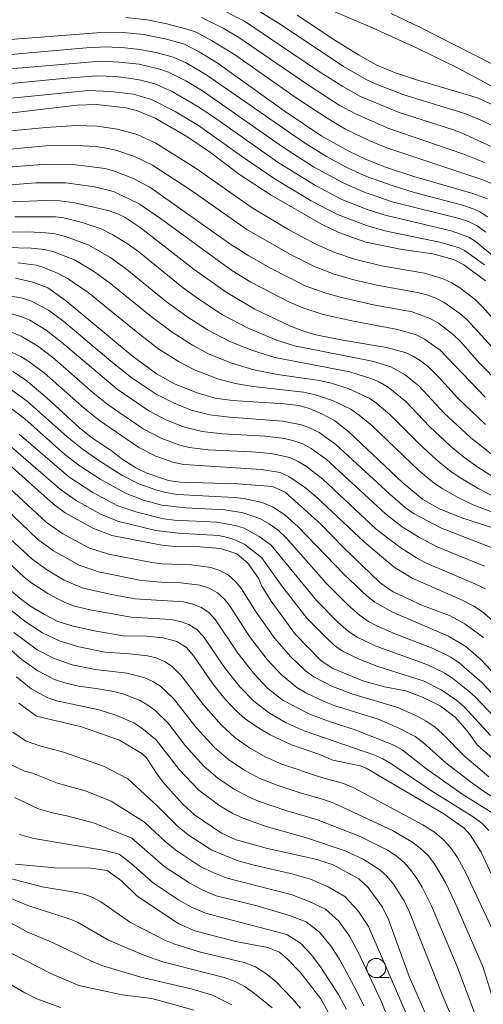
# Model space of a CAD drawing. Units: millimetres. Extents: x -66000 to -64000, y 21000 to 22500.
# Drawn here: x -65718 to -65658, y 22189 to 22318 of the extents above; entities that cross this region are included whole.
import ezdxf

# ---------------------------------------------------------------- set-up
doc = ezdxf.new("R2010")
doc.units = ezdxf.units.MM
for name, color, linetype, lineweight in [('633100_広葉樹林', 7, 'Continuous', 9), ('710100_等高線（計曲線）', 7, 'Continuous', 20), ('710200_等高線（主曲線）', 7, 'Continuous', 9)]:
    doc.layers.add(name, color=color, linetype=linetype, lineweight=lineweight)

msp = doc.modelspace()

# ---------------------------------------------------------------- linework, layer by layer
at = {"layer": '633100_広葉樹林'}
msp.add_line((-65671.63, 22192.63), (-65669.96, 22192.63), dxfattribs=at)
msp.add_circle((-65671.63, 22193.88), 1.25, dxfattribs=at)
at = {"layer": '710100_等高線（計曲線）', "flags": 128}
for points in [[(-65763.36, 22318.45), (-65753.26, 22316), (-65747.19, 22315.09), (-65743.44, 22314.75), (-65738.95, 22314.45), (-65734.57, 22314.34), (-65728.69, 22314.49), (-65722.26, 22314.8), (-65708.09, 22315.87), (-65704.66, 22315.94), (-65701.96, 22315.66), (-65699.01, 22315.07), (-65696.68, 22314.39), (-65694.73, 22313.42), (-65692.28, 22311.88), (-65683.63, 22305.72), (-65678.73, 22302.4), (-65675.21, 22300.43), (-65673.04, 22299.4), (-65670.3, 22298.33), (-65666.7, 22297.13), (-65659.02, 22294.93), (-65657.1, 22294.23)], [(-65681.95, 22318.2), (-65677.03, 22314.91), (-65673.96, 22313.01), (-65671.53, 22311.68), (-65669.24, 22310.73), (-65666.52, 22309.78), (-65658.39, 22307.4), (-65655.34, 22306.01)], [(-65657.37, 22283.52), (-65660.17, 22285.61), (-65661.56, 22286.31), (-65664.24, 22287.04), (-65668.22, 22287.61), (-65672.99, 22288.59), (-65676.49, 22289.85), (-65678.7, 22290.88), (-65685.34, 22294.71), (-65689.59, 22297.51), (-65693.27, 22300.28), (-65696.34, 22302.37), (-65700.5, 22304.75), (-65702.78, 22305.73), (-65704.31, 22306.12), (-65708.16, 22306.53), (-65710.67, 22306.47), (-65722.53, 22305.07)], [(-65719.13, 22293.83), (-65714.88, 22294.01), (-65712.93, 22293.96), (-65710.96, 22293.72), (-65706.61, 22292.71), (-65705.26, 22292.22), (-65704.4, 22291.78), (-65702.47, 22290.49), (-65695.38, 22285.02), (-65691.23, 22282.06), (-65687.48, 22279.83), (-65682.84, 22277.63), (-65681.1, 22276.95), (-65679.5, 22276.51), (-65675.73, 22275.75), (-65670.27, 22274.83), (-65667.86, 22274.18), (-65666.81, 22273.71), (-65665.77, 22273.04), (-65664.65, 22272.13), (-65663.49, 22271), (-65661.01, 22268.25), (-65657.37, 22264.8)], [(-65653.44, 22250.35), (-65660.46, 22252.63), (-65663.37, 22253.78), (-65665.57, 22255.03), (-65668.15, 22257.16), (-65675.18, 22263.8), (-65677.06, 22265.3), (-65678.63, 22266.15), (-65680.36, 22266.87), (-65681.73, 22267.25), (-65683.63, 22267.47), (-65690.4, 22267.94), (-65692.65, 22268.23), (-65694.99, 22268.92), (-65697.88, 22270.07), (-65700.31, 22271.42), (-65703.48, 22273.76), (-65712.25, 22281.02), (-65714.52, 22282.6), (-65716.47, 22283.37), (-65718.71, 22283.9)], [(-65657.62, 22236.99), (-65660.04, 22238.8), (-65662.06, 22239.87), (-65665.6, 22241.19), (-65669.4, 22242.97), (-65671.1, 22244.15), (-65675.88, 22248.74), (-65678.87, 22251.8), (-65683.53, 22255.97), (-65685.19, 22256.69), (-65689.71, 22257.04), (-65697.22, 22257.26), (-65698.73, 22257.47), (-65701.57, 22258.45), (-65703.01, 22259.15), (-65704.97, 22260.4), (-65706.06, 22261.28), (-65708.8, 22263.09), (-65710.43, 22264.38), (-65714.6, 22268.24), (-65717.43, 22270.62), (-65719.08, 22271.71)], [(-65720.32, 22260.27), (-65713.75, 22254.4), (-65712.22, 22253.27), (-65708.63, 22251.27), (-65706.16, 22250.31), (-65699.61, 22249.03), (-65697.97, 22248.88), (-65694.66, 22248.84), (-65691.94, 22248.62), (-65689.84, 22247.9), (-65688.39, 22246.71), (-65687.02, 22244.73), (-65686.56, 22243.69), (-65685.34, 22241.73), (-65682.18, 22237.39), (-65678.84, 22234.02), (-65677.4, 22233), (-65673.39, 22231.35), (-65670.53, 22230.56), (-65667.76, 22230.03), (-65665.48, 22229.19), (-65663.3, 22228.08), (-65661.32, 22226.59), (-65659.77, 22224.81), (-65658.46, 22223), (-65653.2, 22218.32)], [(-65655.23, 22203.16), (-65657.94, 22209.01), (-65659.36, 22211.25), (-65660.13, 22212.11), (-65662.79, 22213.98), (-65672.96, 22219.97), (-65673.72, 22220.28), (-65677.3, 22220.99), (-65679.05, 22221.72), (-65682.67, 22223), (-65685.49, 22224.31), (-65687.21, 22225.34), (-65688.75, 22226.4), (-65689.96, 22227.46), (-65691.4, 22229.01), (-65692.97, 22230.97), (-65695.44, 22234.55), (-65696.4, 22235.69), (-65697.65, 22236.48), (-65699.43, 22236.95), (-65701.56, 22237.17), (-65704.66, 22237.23), (-65708.18, 22237.84), (-65711.18, 22238.49), (-65713.2, 22239.11), (-65714.92, 22239.99), (-65716.76, 22241.11), (-65718.11, 22242.07), (-65719.25, 22243.05)], [(-65665.09, 22187.74), (-65667.32, 22192.77), (-65670.01, 22200.22), (-65670.81, 22201.83), (-65672.67, 22204.4), (-65673.89, 22205.51), (-65677.27, 22207.34), (-65679.36, 22208.05), (-65685.83, 22209.46), (-65689.91, 22210.61), (-65691.85, 22211.48), (-65695.37, 22213.86), (-65696.89, 22215.26), (-65699.28, 22217.92), (-65700.15, 22219.03), (-65701.64, 22221.29), (-65702.23, 22221.88), (-65705.15, 22223.63), (-65710.11, 22225.34), (-65715.99, 22226.75), (-65718.29, 22228.44)], [(-65677.86, 22188.04), (-65678.88, 22189.87), (-65681.57, 22193.36), (-65683.27, 22195.1), (-65684.27, 22195.94), (-65685.78, 22196.57), (-65690, 22197.34), (-65695.31, 22198.75), (-65697.47, 22199.71), (-65702.87, 22203.29), (-65704.9, 22205.25), (-65706.76, 22206.61), (-65708.83, 22206.9), (-65713.61, 22206.94), (-65718.74, 22207.44)], [(-65712.81, 22188.73), (-65715.94, 22189.86), (-65717.52, 22190.63), (-65720.33, 22192.32)]]:
    msp.add_lwpolyline(points, dxfattribs=at)
at = {"layer": '710200_等高線（主曲線）', "flags": 128}
for points in [[(-65654.08, 22299.88), (-65660.1, 22302.66), (-65661.69, 22303.26), (-65668.64, 22305.49), (-65673.7, 22307.6), (-65675.97, 22308.87), (-65679.28, 22310.96), (-65688.81, 22317.39), (-65692.8, 22319.41)], [(-65655.41, 22303.22), (-65657.67, 22304.35), (-65659.94, 22305.3), (-65668.01, 22307.79), (-65671.71, 22309.22), (-65672.94, 22309.8), (-65675.88, 22311.5), (-65684.18, 22317.03), (-65688.93, 22319.92)], [(-65652.01, 22306.48), (-65661.09, 22311.37), (-65666.28, 22313.9), (-65672.01, 22316.5), (-65678.24, 22319.14)], [(-65656.15, 22296.06), (-65657.83, 22296.75), (-65670.26, 22300.9), (-65672.45, 22301.79), (-65675.63, 22303.33), (-65678.04, 22304.75), (-65682.22, 22307.48), (-65690.13, 22313.06), (-65693.15, 22314.9), (-65695.13, 22315.97), (-65696.47, 22316.43), (-65698.95, 22317.05), (-65701.52, 22317.58), (-65704.33, 22317.88)], [(-65657.51, 22298.99), (-65660.32, 22300.09), (-65669.98, 22303.4), (-65674.35, 22305.32), (-65676.45, 22306.47), (-65680.48, 22309.05), (-65689.56, 22315.29), (-65691.63, 22316.5), (-65694.42, 22317.88)], [(-65645.08, 22306.02), (-65665.83, 22316.58), (-65669.68, 22318.43)], [(-65720.92, 22312.94), (-65709.44, 22313.93), (-65706.94, 22314.06), (-65704.44, 22313.95), (-65702.49, 22313.72), (-65700.19, 22313.28), (-65698.14, 22312.7), (-65696.55, 22312.03), (-65693.74, 22310.36), (-65681.12, 22301.63), (-65678.14, 22299.75), (-65675.31, 22298.23), (-65672.89, 22297.15), (-65669.41, 22295.91), (-65666.67, 22295.06), (-65660.48, 22293.46), (-65658.95, 22292.94), (-65658.11, 22292.54), (-65657.1, 22291.88)], [(-65724.52, 22310.77), (-65707.67, 22312.17), (-65705.18, 22312.08), (-65702.58, 22311.8), (-65699.88, 22311.16), (-65698.73, 22310.75), (-65696.47, 22309.63), (-65694.3, 22308.31), (-65683.87, 22301.03), (-65679.8, 22298.42), (-65676.05, 22296.35), (-65673.41, 22295.18), (-65669.55, 22293.85), (-65660.79, 22291.66), (-65659.6, 22291.26), (-65658.44, 22290.72), (-65657.31, 22289.9)], [(-65722.01, 22309.01), (-65712.56, 22309.94), (-65708.17, 22310.27), (-65705.69, 22310.17), (-65703.62, 22309.95), (-65702.34, 22309.73), (-65700.52, 22309.22), (-65698.26, 22308.24), (-65695, 22306.32), (-65692.87, 22304.92), (-65684.43, 22298.95), (-65679.55, 22295.95), (-65676.12, 22294.14), (-65672.8, 22292.82), (-65670.44, 22292.08), (-65661.86, 22290.07), (-65659.54, 22289.25), (-65658.69, 22288.69), (-65653.28, 22284.21)], [(-65723.26, 22306.99), (-65709.18, 22308.36), (-65706.31, 22308.25), (-65703.33, 22307.9), (-65700.95, 22307.18), (-65697.86, 22305.61), (-65694.85, 22303.79), (-65689.24, 22299.79), (-65684.96, 22296.89), (-65680.11, 22293.98), (-65676.67, 22292.18), (-65672.91, 22290.75), (-65670.52, 22290.07), (-65663.13, 22288.53), (-65660.82, 22287.85), (-65660.1, 22287.5), (-65657.51, 22285.63)], [(-65653.11, 22274.98), (-65657.76, 22280.16), (-65658.72, 22281.09), (-65660.71, 22282.62), (-65661.77, 22283.28), (-65662.9, 22283.81), (-65665.33, 22284.52), (-65670.93, 22285.51), (-65674.46, 22286.36), (-65677.03, 22287.25), (-65679.5, 22288.31), (-65683.07, 22290.24), (-65687.83, 22293.07), (-65695.25, 22298.28), (-65700.41, 22301.48), (-65702.86, 22302.64), (-65705.42, 22303.34), (-65708.06, 22303.73), (-65710.74, 22303.78), (-65714.77, 22303.55), (-65722.99, 22302.76)], [(-65654.66, 22272.9), (-65659.76, 22278.44), (-65660.7, 22279.26), (-65662.74, 22280.71), (-65663.85, 22281.27), (-65665.02, 22281.7), (-65666.26, 22282.03), (-65671.55, 22282.97), (-65674.56, 22283.65), (-65677.11, 22284.42), (-65679.58, 22285.34), (-65682.83, 22286.95), (-65688.53, 22290.24), (-65695.95, 22295.43), (-65700.83, 22298.61), (-65703.17, 22299.77), (-65705.64, 22300.57), (-65706.9, 22300.86), (-65708.2, 22301.04), (-65710.81, 22301.18), (-65714.75, 22301.13), (-65731.6, 22299.6)], [(-65655.5, 22270.11), (-65658.13, 22272.79), (-65660.63, 22275.6), (-65661.53, 22276.47), (-65663.5, 22277.99), (-65664.58, 22278.62), (-65666.92, 22279.47), (-65672, 22280.41), (-65676.17, 22281.35), (-65678.21, 22281.92), (-65680.89, 22282.89), (-65685.44, 22285.19), (-65688.28, 22286.81), (-65690.59, 22288.29), (-65701.19, 22295.74), (-65703.43, 22296.94), (-65705.81, 22297.85), (-65707.04, 22298.18), (-65710.86, 22298.65), (-65714.73, 22298.74), (-65721.9, 22298.2)], [(-65721.85, 22295.84), (-65716.1, 22296.33), (-65712.15, 22296.3), (-65708.39, 22295.78), (-65705.94, 22295.19), (-65702.56, 22293.56), (-65699.81, 22291.68), (-65690.47, 22284.87), (-65687.99, 22283.34), (-65682.95, 22280.77), (-65681.21, 22279.99), (-65678.54, 22279.15), (-65674.59, 22278.25), (-65668.81, 22277.2), (-65666.43, 22276.48), (-65665.32, 22275.93), (-65663.29, 22274.47), (-65657.4, 22268.34)], [(-65718.82, 22291.87), (-65713.52, 22291.87), (-65712.41, 22291.74), (-65710, 22291.16), (-65707.55, 22290.32), (-65706.02, 22289.55), (-65704.15, 22288.41), (-65702.63, 22287.33), (-65696.99, 22282.75), (-65694.9, 22281.23), (-65691.68, 22279.1), (-65688.27, 22277.32), (-65684.72, 22275.84), (-65682.28, 22275.07), (-65671.95, 22273.02), (-65669.74, 22272.3), (-65667.86, 22271.29), (-65666.03, 22269.81), (-65662.79, 22266.32), (-65659.3, 22263.08), (-65656.42, 22260.78)], [(-65719.55, 22289.87), (-65717.03, 22289.91), (-65714.77, 22289.79), (-65713.55, 22289.65), (-65712.2, 22289.32), (-65709.24, 22288.23), (-65706.42, 22286.6), (-65704.41, 22285.19), (-65698.99, 22280.81), (-65696.35, 22278.87), (-65693.67, 22277.14), (-65690.84, 22275.66), (-65687.9, 22274.47), (-65684.88, 22273.54), (-65675.07, 22271.67), (-65672.19, 22270.73), (-65671.11, 22270.26), (-65670.06, 22269.65), (-65667.78, 22267.79), (-65664.66, 22264.54), (-65661.91, 22261.97), (-65660.17, 22260.53), (-65658.35, 22259.21), (-65655.22, 22257.21)], [(-65719.93, 22287.89), (-65716.69, 22287.81), (-65714.94, 22287.62), (-65713.84, 22287.36), (-65711.04, 22286.26), (-65708.54, 22284.78), (-65706.48, 22283.31), (-65701, 22278.88), (-65698.29, 22276.84), (-65695.63, 22275.12), (-65693.53, 22274.02), (-65690.61, 22272.82), (-65687.6, 22271.93), (-65684.52, 22271.33), (-65679.04, 22270.55), (-65677.5, 22270.2), (-65675.27, 22269.47), (-65672.55, 22268.23), (-65671.55, 22267.54), (-65669.84, 22266.08), (-65666.08, 22262.3), (-65663.83, 22260.25), (-65662.06, 22258.81), (-65660.81, 22257.94), (-65658.22, 22256.4), (-65656.21, 22255.37)], [(-65649.95, 22250.86), (-65658.95, 22254.32), (-65661.02, 22255.3), (-65663.01, 22256.45), (-65664.27, 22257.32), (-65666.06, 22258.79), (-65672.2, 22264.64), (-65673.85, 22266.03), (-65674.96, 22266.77), (-65677.33, 22267.91), (-65679.55, 22268.66), (-65681.14, 22268.99), (-65687.7, 22269.75), (-65690.06, 22270.16), (-65692.32, 22270.76), (-65695.25, 22271.88), (-65697.34, 22272.95), (-65699.99, 22274.64), (-65702.76, 22276.75), (-65709.25, 22282), (-65711.84, 22283.79), (-65713.23, 22284.54), (-65715.16, 22285.33), (-65716.02, 22285.56), (-65718.4, 22285.87)], [(-65720.28, 22281.7), (-65717.82, 22281.28), (-65716.63, 22280.88), (-65714.43, 22279.7), (-65712.41, 22278.21), (-65706.27, 22273.06), (-65703.48, 22270.85), (-65700.35, 22268.74), (-65698.11, 22267.6), (-65695.78, 22266.68), (-65693.35, 22266.05), (-65690.77, 22265.75), (-65683.83, 22265.24), (-65681.38, 22264.73), (-65680.21, 22264.3), (-65679.09, 22263.74), (-65676.89, 22262.18), (-65669.87, 22255.7), (-65667.79, 22253.94), (-65666.68, 22253.15), (-65663.1, 22251.25), (-65655.49, 22248.33)], [(-65719.2, 22279.23), (-65718.01, 22278.88), (-65716.86, 22278.39), (-65714.73, 22277.09), (-65712.71, 22275.53), (-65705.45, 22269.4), (-65701.31, 22266.56), (-65699.1, 22265.39), (-65696.77, 22264.47), (-65694.34, 22263.86), (-65691.71, 22263.59), (-65686.1, 22263.27), (-65683.6, 22262.95), (-65682.39, 22262.67), (-65681.22, 22262.25), (-65680.13, 22261.66), (-65678.17, 22260.28), (-65670.41, 22253.15), (-65668.22, 22251.44), (-65665.98, 22250.05), (-65663.65, 22248.83), (-65657.49, 22246.33)], [(-65719.15, 22276.8), (-65718, 22276.32), (-65715.85, 22275.06), (-65713.83, 22273.51), (-65708.57, 22268.92), (-65706.61, 22267.35), (-65702.04, 22264.24), (-65699.63, 22262.98), (-65697.29, 22262.11), (-65696.07, 22261.81), (-65693.55, 22261.5), (-65687.91, 22261.22), (-65685.34, 22260.99), (-65682.92, 22260.48), (-65681.8, 22259.96), (-65680.74, 22259.3), (-65678.62, 22257.65), (-65671.63, 22251.15), (-65668.55, 22248.8), (-65666.39, 22247.4), (-65665.26, 22246.79), (-65658.76, 22244.02), (-65657.38, 22243.37)], [(-65720.29, 22274.71), (-65718.03, 22273.68), (-65716.97, 22273.03), (-65714.95, 22271.49), (-65709.73, 22266.87), (-65707.78, 22265.3), (-65702.63, 22261.78), (-65700.4, 22260.66), (-65698.04, 22259.84), (-65696.74, 22259.57), (-65686.59, 22258.94), (-65684.16, 22258.52), (-65683.05, 22258.01), (-65680.88, 22256.54), (-65679.48, 22255.36), (-65673.18, 22249.42), (-65669.28, 22246.19), (-65666.94, 22244.74), (-65660.51, 22241.92), (-65658.87, 22241.1), (-65657.76, 22240.36), (-65655.84, 22238.71)], [(-65719.2, 22269.28), (-65717.19, 22267.83), (-65711.97, 22263.19), (-65710.02, 22261.6), (-65707.98, 22260.17), (-65704.83, 22258.17), (-65702.63, 22257.05), (-65700.29, 22256.21), (-65699.08, 22255.9), (-65697.57, 22255.67), (-65690.17, 22255.28), (-65688.91, 22255.13), (-65686.52, 22254.63), (-65685.19, 22254.05), (-65683.58, 22252.99), (-65681.81, 22251.44), (-65675.75, 22245.16), (-65672.86, 22242.42), (-65671.81, 22241.6), (-65669.51, 22240.29), (-65662.17, 22237.19), (-65659.92, 22235.82), (-65657.94, 22234.1), (-65652.91, 22228.75)], [(-65719.47, 22267.03), (-65717.49, 22265.52), (-65712.27, 22260.88), (-65710.3, 22259.34), (-65707.67, 22257.66), (-65704.35, 22255.83), (-65702.01, 22254.94), (-65699.61, 22254.27), (-65696.51, 22253.9), (-65691.41, 22253.66), (-65688.99, 22253.25), (-65686.74, 22252.47), (-65685.59, 22251.83), (-65684.41, 22250.99), (-65683.36, 22249.98), (-65678.15, 22244.1), (-65675.32, 22241.26), (-65673.81, 22239.93), (-65672.62, 22239.1), (-65671.47, 22238.48), (-65669.07, 22237.43), (-65664.19, 22235.58), (-65661.89, 22234.42), (-65660.81, 22233.71), (-65657.9, 22231.17), (-65654.3, 22227.38)], [(-65718.24, 22263.55), (-65711.78, 22257.96), (-65708.65, 22255.92), (-65705.35, 22254.2), (-65703.03, 22253.39), (-65699.4, 22252.49), (-65697.95, 22252.31), (-65692.44, 22252.04), (-65690, 22251.63), (-65688.86, 22251.25), (-65686.91, 22250.19), (-65685.36, 22249.07), (-65679.41, 22241.82), (-65676.64, 22239.02), (-65675.24, 22237.8), (-65674.11, 22237.04), (-65671.78, 22235.92), (-65665.03, 22233.49), (-65662.75, 22232.38), (-65661.69, 22231.69), (-65659.69, 22230.14), (-65658.71, 22229.25), (-65654.69, 22225.05)], [(-65719.62, 22262.16), (-65712.86, 22256.29), (-65710.82, 22254.86), (-65707.55, 22253.05), (-65705.25, 22252.13), (-65700.42, 22250.95), (-65697.48, 22250.6), (-65692.22, 22250.3), (-65691.01, 22250.06), (-65689.86, 22249.67), (-65688.79, 22249.13), (-65686.58, 22247.38), (-65684.12, 22243.94), (-65680.67, 22239.53), (-65678.01, 22236.81), (-65677.06, 22235.97), (-65676.03, 22235.24), (-65673.77, 22234.12), (-65671.4, 22233.21), (-65665.39, 22231.32), (-65663.16, 22230.18), (-65661.09, 22228.77), (-65660.13, 22227.96), (-65656.72, 22224.22)], [(-65656.91, 22218.83), (-65660.12, 22221.51), (-65662.98, 22224.45), (-65663.99, 22225.33), (-65665.09, 22226.09), (-65666.27, 22226.75), (-65668.8, 22227.88), (-65674.7, 22229.61), (-65677.34, 22230.6), (-65679.76, 22231.85), (-65680.85, 22232.65), (-65682.82, 22234.54), (-65684.85, 22236.86), (-65687.32, 22240.29), (-65689.21, 22243.34), (-65689.99, 22244.31), (-65690.93, 22245.13), (-65692.03, 22245.74), (-65693.23, 22246.13), (-65695.76, 22246.47), (-65699.62, 22246.62), (-65700.92, 22246.77), (-65706.57, 22247.87), (-65709.14, 22248.72), (-65712.54, 22250.54), (-65714.7, 22252.07), (-65721.3, 22258.09)], [(-65653.2, 22214.1), (-65657.76, 22217.03), (-65659.31, 22218.16), (-65662.54, 22220.66), (-65665.51, 22223.32), (-65666.56, 22224.08), (-65668.87, 22225.28), (-65671.37, 22226.34), (-65677.1, 22228.13), (-65678.43, 22228.64), (-65680.84, 22229.79), (-65681.98, 22230.47), (-65684.02, 22232.17), (-65685.86, 22234.14), (-65688.18, 22237.15), (-65690.71, 22241.06), (-65691.45, 22242), (-65692.37, 22242.82), (-65693.46, 22243.42), (-65694.64, 22243.81), (-65697.16, 22244.14), (-65699.71, 22244.22), (-65702.27, 22244.45), (-65707.88, 22245.56), (-65710.41, 22246.44), (-65713.76, 22248.3), (-65715.87, 22249.85), (-65722.28, 22255.97)], [(-65655.89, 22213.74), (-65660.43, 22216.61), (-65665.19, 22219.97), (-65668.25, 22222.34), (-65669.35, 22222.95), (-65674.14, 22224.87), (-65677.87, 22226.07), (-65680.31, 22226.98), (-65683.77, 22228.8), (-65685.81, 22230.41), (-65687.6, 22232.32), (-65689.68, 22234.95), (-65692.6, 22239.31), (-65693.43, 22240.2), (-65694.44, 22240.9), (-65695.58, 22241.36), (-65696.8, 22241.64), (-65703.11, 22242.06), (-65706.42, 22242.64), (-65710.03, 22243.5), (-65712.36, 22244.5), (-65714.55, 22245.78), (-65716.6, 22247.25), (-65719.39, 22249.84)], [(-65656.93, 22211.81), (-65657.8, 22212.73), (-65658.82, 22213.54), (-65664.42, 22217), (-65669.7, 22220.56), (-65670.78, 22221.19), (-65671.92, 22221.68), (-65681.05, 22224.82), (-65683.37, 22225.87), (-65685.58, 22227.14), (-65687.6, 22228.68), (-65689.38, 22230.52), (-65691.29, 22232.91), (-65694.21, 22237.19), (-65695.06, 22238.05), (-65696.09, 22238.69), (-65697.24, 22239.11), (-65698.46, 22239.35), (-65703.63, 22239.66), (-65708.97, 22240.6), (-65711.03, 22241.1), (-65712.28, 22241.57), (-65714.5, 22242.73), (-65716.61, 22244.1), (-65717.6, 22244.87), (-65720.34, 22247.46)], [(-65719.35, 22240.59), (-65717.33, 22239), (-65715.18, 22237.6), (-65712.88, 22236.52), (-65710.44, 22235.79), (-65707, 22235.09), (-65703.83, 22234.89), (-65701.49, 22234.61), (-65700.36, 22234.33), (-65699.29, 22233.89), (-65698.27, 22233.24), (-65697.09, 22232.06), (-65694.18, 22228.24), (-65691.85, 22225.55), (-65690.11, 22223.96), (-65688.16, 22222.61), (-65686.11, 22221.43), (-65683.94, 22220.49), (-65679.05, 22218.82), (-65675.88, 22217.95), (-65674.54, 22217.37), (-65665.55, 22212.55), (-65664.04, 22211.59), (-65662.9, 22210.67), (-65661.91, 22209.62), (-65661, 22208.28), (-65659.94, 22206.29), (-65655.58, 22197.06)], [(-65720.7, 22236.58), (-65717.86, 22234.09), (-65715.83, 22232.64), (-65713.62, 22231.52), (-65712.44, 22231.12), (-65710.49, 22230.65), (-65708.21, 22230.37), (-65705.87, 22229.94), (-65704.7, 22229.64), (-65702.46, 22228.78), (-65701.43, 22228.19), (-65700.5, 22227.47), (-65698.78, 22225.82), (-65696.58, 22222.92), (-65694.13, 22220.21), (-65692.3, 22218.63), (-65690.28, 22217.27), (-65688.15, 22216.11), (-65687.02, 22215.66), (-65683.44, 22214.42), (-65679.43, 22213.25), (-65673.82, 22211.07), (-65670.17, 22209.25), (-65669.04, 22208.51), (-65668, 22207.66), (-65667.1, 22206.67), (-65666.31, 22205.57), (-65665.61, 22204.42), (-65664.4, 22201.99), (-65661.07, 22194.06), (-65657.89, 22185.61)], [(-65718.95, 22237.67), (-65715.9, 22235.41), (-65713.69, 22234.25), (-65711.31, 22233.43), (-65708.31, 22232.81), (-65704.15, 22232.36), (-65701.85, 22231.76), (-65700.78, 22231.28), (-65699.79, 22230.66), (-65698.1, 22229.06), (-65695.16, 22225.31), (-65692.74, 22222.64), (-65690.92, 22221.09), (-65688.92, 22219.76), (-65686.81, 22218.62), (-65684.56, 22217.73), (-65681.57, 22216.72), (-65678.63, 22215.92), (-65677.15, 22215.37), (-65669.52, 22211.82), (-65666.99, 22210.36), (-65665.87, 22209.52), (-65664.86, 22208.56), (-65664, 22207.46), (-65662.59, 22205.02), (-65661.38, 22202.47), (-65657.72, 22194.07), (-65656.4, 22189.89)], [(-65718.6, 22231.86), (-65716.67, 22230.32), (-65714.51, 22229.13), (-65713.34, 22228.72), (-65707.82, 22227.57), (-65705.48, 22226.84), (-65703.26, 22225.85), (-65702.24, 22225.19), (-65700.38, 22223.64), (-65697.36, 22219.77), (-65694.8, 22217.1), (-65692.04, 22215.06), (-65690.33, 22214.03), (-65689.02, 22213.43), (-65685.99, 22212.33), (-65680.87, 22210.9), (-65675.68, 22209.19), (-65673.33, 22208.09), (-65671.16, 22206.68), (-65670.21, 22205.82), (-65669.39, 22204.82), (-65667.98, 22202.64), (-65667.28, 22201.16), (-65662.91, 22190.22), (-65660.58, 22184.7)], [(-65719.09, 22224.67), (-65717.42, 22223.53), (-65715.54, 22222.85), (-65712.48, 22222.03), (-65707.25, 22220.22), (-65704.04, 22218.58), (-65700.23, 22215.04), (-65697.61, 22212.44), (-65696.18, 22211.27), (-65693.08, 22209.25), (-65689.65, 22207.87), (-65687.58, 22207.3), (-65682.66, 22206.19), (-65680.21, 22205.48), (-65677.9, 22204.46), (-65675.72, 22203.22), (-65674.02, 22201.39), (-65672.64, 22199.28), (-65666.58, 22185.36)], [(-65719.32, 22220.43), (-65717.55, 22219.56), (-65716.49, 22219.31), (-65713.24, 22218.02), (-65709.64, 22216.98), (-65706.23, 22215.67), (-65701.88, 22212.93), (-65699.14, 22210.36), (-65697.68, 22209.17), (-65694.53, 22207.09), (-65692.83, 22206.29), (-65691.08, 22205.59), (-65682.6, 22203.44), (-65680.37, 22202.58), (-65678.25, 22201.56), (-65676.52, 22199.98), (-65675.12, 22198.05), (-65674, 22195.96), (-65670.92, 22189.48), (-65669.19, 22185.05)], [(-65718.87, 22216.11), (-65715.73, 22214.67), (-65713.9, 22214.12), (-65712.03, 22213.74), (-65708.43, 22212.76), (-65703.53, 22210.83), (-65699.19, 22207.06), (-65695.98, 22204.94), (-65694.28, 22204.06), (-65692.51, 22203.32), (-65687.17, 22201.99), (-65682.84, 22200.7), (-65680.77, 22199.9), (-65679.02, 22198.56), (-65677.6, 22196.82), (-65676.4, 22194.94), (-65674.23, 22191), (-65673.23, 22188.97)], [(-65718.22, 22211.32), (-65716.35, 22210.78), (-65707.01, 22209.22), (-65705.19, 22208.73), (-65703.64, 22207.54), (-65700.7, 22204.95), (-65697.43, 22202.79), (-65695.73, 22201.82), (-65693.93, 22201.05), (-65683.29, 22198.24), (-65681.52, 22197.14), (-65680.08, 22195.59), (-65678.81, 22193.92), (-65676.51, 22190.36), (-65675.53, 22188.46)], [(-65719.9, 22205.7), (-65715.24, 22204.49), (-65710.78, 22203.75), (-65709.67, 22203.48), (-65708.61, 22203.07), (-65707.6, 22202.52), (-65703.7, 22199.84), (-65699.13, 22197.48), (-65698.05, 22197.02), (-65694.55, 22195.97), (-65688.87, 22194.59), (-65687.37, 22194.02), (-65686.02, 22193.17), (-65684.79, 22192.15), (-65682.54, 22189.88), (-65681.53, 22188.65)], [(-65719.8, 22203.17), (-65717.11, 22202.02), (-65711.7, 22200.32), (-65710.63, 22199.86), (-65706.59, 22197.53), (-65701.98, 22195.56), (-65699.49, 22194.7), (-65691.49, 22192.65), (-65690.06, 22192.13), (-65688.75, 22191.41), (-65687.53, 22190.55), (-65685.23, 22188.67)], [(-65719.39, 22199.78), (-65717.21, 22198.61), (-65713.72, 22197.14), (-65708.9, 22194.8), (-65707.46, 22194.21), (-65702.36, 22192.7), (-65695.77, 22191.15), (-65693.01, 22190.35), (-65690.5, 22189.1)], [(-65719.2, 22195.77), (-65714.03, 22193.13), (-65710.45, 22191.61), (-65704.78, 22190.39), (-65700.93, 22189.89), (-65695.42, 22188.39)]]:
    msp.add_lwpolyline(points, dxfattribs=at)

doc.saveas('drawing.dxf')
